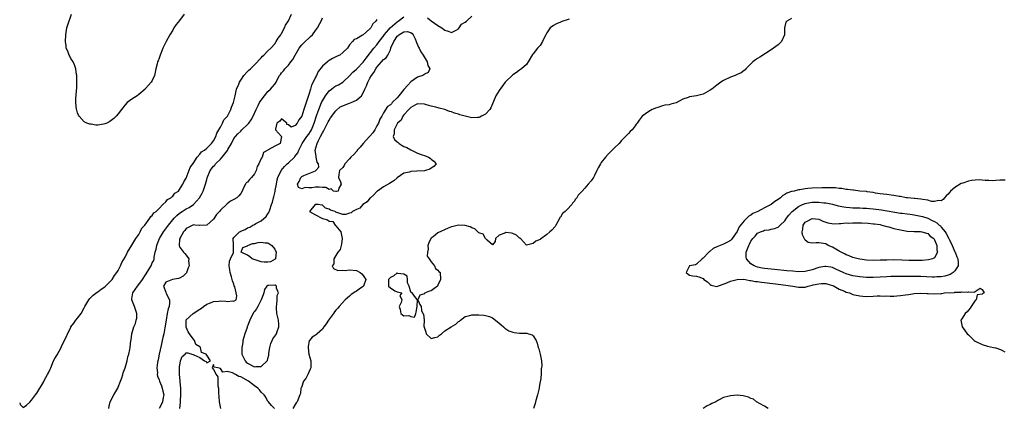
# Model space of a CAD drawing. Units: inches. Extents: x 2559000 to 2562000, y 1560000 to 1562293.
# Drawn here: x 2559000 to 2559290, y 1560803 to 1560917 of the extents above; entities that cross this region are included whole.
import ezdxf

# ---------------------------------------------------------------- set-up
doc = ezdxf.new("R2010")
doc.units = ezdxf.units.IN
doc.header["$MEASUREMENT"] = 0
doc.layers.add('LD25591560_2ft', color=84, linetype='Continuous')

msp = doc.modelspace()

# ---------------------------------------------------------------- linework, layer by layer
at = {"layer": 'LD25591560_2ft'}
for points, elevation in [([(2559000, 1560804.65), (2559000.17, 1560804.17), (2559001, 1560803.28), (2559002, 1560804), (2559003, 1560804.85), (2559003.44, 1560805.44), (2559004.67, 1560807), (2559005, 1560807.48), (2559007, 1560810.76), (2559007.23, 1560811.23), (2559008.2, 1560813), (2559008.51, 1560813.49), (2559009, 1560814.55), (2559009.17, 1560815), (2559009.99, 1560817), (2559010.33, 1560817.67), (2559011, 1560818.84), (2559012.19, 1560821), (2559012.44, 1560821.56), (2559013.77, 1560824.23), (2559014.07, 1560825), (2559015, 1560826.88), (2559015.07, 1560827), (2559015.93, 1560828.07), (2559016.55, 1560829), (2559017, 1560829.62), (2559018.08, 1560831), (2559019, 1560832.65), (2559019.17, 1560833), (2559020.32, 1560835), (2559020.62, 1560835.38), (2559021.61, 1560836.39), (2559022.77, 1560837.23), (2559023, 1560837.36), (2559023.92, 1560838.08), (2559025, 1560838.76), (2559025.11, 1560838.89), (2559027, 1560840.72), (2559027.19, 1560841), (2559027.86, 1560842.14), (2559028.59, 1560843), (2559029, 1560843.65), (2559029.66, 1560845), (2559030.05, 1560845.95), (2559031, 1560847.55), (2559031.72, 1560849), (2559033, 1560851.03), (2559034.11, 1560853), (2559035, 1560854.23), (2559035.43, 1560855), (2559035.93, 1560856.07), (2559036.77, 1560857), (2559038.25, 1560859), (2559038.53, 1560859.47), (2559039, 1560859.83), (2559039.45, 1560860.55), (2559040.11, 1560861), (2559041, 1560861.86), (2559042.11, 1560863), (2559043, 1560863.83), (2559043.49, 1560864.51), (2559044.45, 1560865), (2559044.69, 1560865.31), (2559045, 1560865.51), (2559045.66, 1560866.34), (2559046.65, 1560867), (2559047, 1560867.42), (2559047.97, 1560869), (2559048.27, 1560869.73), (2559049, 1560870.81), (2559050.12, 1560873.88), (2559050.9, 1560875), (2559050.93, 1560875.07), (2559051, 1560875.14), (2559052.21, 1560877), (2559053, 1560877.84), (2559053.49, 1560878.51), (2559054.32, 1560879), (2559055, 1560879.63), (2559056.43, 1560881), (2559057, 1560881.73), (2559057.64, 1560883), (2559057.95, 1560884.05), (2559058.54, 1560885), (2559059, 1560885.82), (2559059.61, 1560887), (2559060.03, 1560887.97), (2559061, 1560888.91), (2559061.06, 1560889), (2559062.09, 1560891), (2559062.3, 1560891.7), (2559062.89, 1560893), (2559063, 1560893.41), (2559063.34, 1560895), (2559063.49, 1560895.49), (2559063.77, 1560897), (2559064.41, 1560898.41), (2559064.6, 1560899), (2559065, 1560899.62), (2559065.95, 1560901), (2559067, 1560902.12), (2559067.39, 1560902.61), (2559067.84, 1560903), (2559069, 1560904.11), (2559071, 1560906.2), (2559071.35, 1560906.65), (2559071.81, 1560907), (2559073, 1560908.24), (2559073.8, 1560909), (2559075, 1560910.35), (2559075.46, 1560911), (2559076, 1560912), (2559076.81, 1560913), (2559077, 1560913.32), (2559077.88, 1560915), (2559078.2, 1560915.8), (2559079, 1560917.08), (2559079.96, 1560919)], 6620), ([(2559048.35, 1560919), (2559047, 1560917.2), (2559046, 1560916), (2559045.36, 1560915), (2559045, 1560914.36), (2559044.19, 1560913), (2559043.05, 1560911), (2559042.07, 1560909), (2559041.51, 1560907.51), (2559041.3, 1560907), (2559041, 1560906.14), (2559040.67, 1560905.33), (2559040.57, 1560905), (2559040.47, 1560904.47), (2559040.07, 1560903), (2559039.63, 1560901), (2559039, 1560899.49), (2559038.66, 1560899), (2559037.87, 1560898.13), (2559037, 1560897.12), (2559036.87, 1560897), (2559035, 1560895.38), (2559034.5, 1560895), (2559033, 1560894.02), (2559031.59, 1560893), (2559031, 1560892.39), (2559029.92, 1560891), (2559029, 1560889.75), (2559028.37, 1560889), (2559027.68, 1560888.32), (2559026.5, 1560887.5), (2559025.6, 1560887), (2559025, 1560886.73), (2559024.69, 1560886.69), (2559023, 1560886.39), (2559022.42, 1560886.42), (2559021, 1560886.64), (2559020.65, 1560886.65), (2559019.73, 1560887), (2559019, 1560887.32), (2559017.46, 1560889), (2559017.29, 1560889.29), (2559017, 1560890.03), (2559016.76, 1560890.76), (2559016.72, 1560891), (2559016.54, 1560893), (2559016.53, 1560894.53), (2559016.61, 1560895), (2559016.68, 1560896.68), (2559016.8, 1560897.19), (2559016.84, 1560899), (2559016.76, 1560900.76), (2559016.77, 1560901), (2559016.74, 1560901.26), (2559016.46, 1560903), (2559016.11, 1560904.11), (2559015.68, 1560905), (2559015, 1560906.04), (2559014.72, 1560906.72), (2559014.53, 1560907), (2559014.2, 1560908.2), (2559013.7, 1560909), (2559013.68, 1560909.68), (2559013.44, 1560911), (2559013.59, 1560913), (2559013.85, 1560915), (2559014.11, 1560915.89), (2559015.2, 1560919)], 6618), ([(2559026.26, 1560803), (2559026.33, 1560803.67), (2559026.6, 1560805), (2559027.65, 1560807), (2559028.87, 1560809), (2559029, 1560809.29), (2559029.66, 1560811), (2559030.01, 1560812.01), (2559030.33, 1560813), (2559030.47, 1560813.53), (2559030.97, 1560815), (2559031.56, 1560817), (2559031.84, 1560818.16), (2559032.09, 1560819), (2559032.38, 1560820.38), (2559032.49, 1560821), (2559032.71, 1560823), (2559032.76, 1560823.24), (2559033.02, 1560825), (2559033.61, 1560827), (2559034.02, 1560827.98), (2559034.29, 1560829), (2559034.4, 1560829.6), (2559034.45, 1560831), (2559034.2, 1560831.8), (2559033.77, 1560833), (2559032.96, 1560834.96), (2559033, 1560835.32), (2559033.28, 1560837), (2559034.64, 1560839), (2559035, 1560839.45), (2559036.14, 1560841), (2559037, 1560842.33), (2559038.64, 1560845), (2559039, 1560845.83), (2559039.4, 1560846.6), (2559039.52, 1560847), (2559039.56, 1560847.56), (2559039.87, 1560849), (2559040.11, 1560849.89), (2559040.3, 1560851), (2559040.49, 1560851.51), (2559041.14, 1560853), (2559042.33, 1560855), (2559043.46, 1560856.54), (2559043.77, 1560857), (2559045, 1560858.56), (2559045.39, 1560859), (2559046.18, 1560859.82), (2559047, 1560860.48), (2559047.78, 1560861), (2559049, 1560861.77), (2559049.85, 1560862.15), (2559051.12, 1560863), (2559052.92, 1560865), (2559053.66, 1560866.34), (2559053.94, 1560867), (2559054.68, 1560869), (2559055, 1560870.39), (2559055.13, 1560870.87), (2559055.97, 1560873), (2559057, 1560874.31), (2559057.35, 1560874.65), (2559057.59, 1560875), (2559059, 1560876.33), (2559059.57, 1560877), (2559061.06, 1560878.94), (2559061.21, 1560879.21), (2559062.26, 1560881), (2559063, 1560882.42), (2559063.43, 1560883), (2559064.17, 1560883.83), (2559065, 1560884.66), (2559065.37, 1560885), (2559067, 1560886.57), (2559067.39, 1560887), (2559068.03, 1560887.97), (2559068.65, 1560889), (2559069.5, 1560891), (2559070.13, 1560892.13), (2559070.56, 1560893), (2559071, 1560893.72), (2559071.96, 1560895), (2559073, 1560896.28), (2559073.78, 1560897), (2559074.37, 1560897.63), (2559075, 1560898.49), (2559075.24, 1560898.76), (2559075.39, 1560899), (2559075.73, 1560899.73), (2559076.43, 1560901), (2559076.69, 1560901.31), (2559077, 1560901.75), (2559077.6, 1560902.4), (2559077.98, 1560903), (2559079, 1560904.04), (2559079.76, 1560905), (2559080.33, 1560905.67), (2559080.97, 1560907), (2559082.16, 1560909), (2559083, 1560910.03), (2559083.97, 1560911), (2559085, 1560911.97), (2559085.56, 1560912.44), (2559086.07, 1560913), (2559087, 1560914.21), (2559087.57, 1560915), (2559088.25, 1560916.25), (2559088.61, 1560917), (2559089, 1560917.96)], 6622), ([(2559105, 1560917.46), (2559104.75, 1560917), (2559103.82, 1560916.18), (2559103.21, 1560915), (2559103, 1560914.75), (2559101, 1560912.95), (2559100.83, 1560912.83), (2559099, 1560911.83), (2559098.37, 1560911.63), (2559097.82, 1560911), (2559097, 1560909.97), (2559096.43, 1560909), (2559095, 1560907.75), (2559094.1, 1560907), (2559093.34, 1560906.66), (2559091.99, 1560906.01), (2559091, 1560905.36), (2559090.75, 1560905.25), (2559090.5, 1560905), (2559089, 1560903.73), (2559087.8, 1560902.2), (2559087.24, 1560901), (2559087, 1560900.55), (2559086.26, 1560899), (2559085.84, 1560898.16), (2559085.47, 1560897), (2559085, 1560895.37), (2559084.9, 1560895.1), (2559084.83, 1560894.83), (2559084.2, 1560893), (2559083.86, 1560891.86), (2559083.54, 1560891), (2559083, 1560888.98), (2559082.08, 1560887.92), (2559081.58, 1560887), (2559081, 1560886.3), (2559079.83, 1560885.83), (2559079, 1560886.5), (2559078.56, 1560886.56), (2559078.58, 1560887), (2559077, 1560888.22), (2559076.48, 1560887.52), (2559075.66, 1560887), (2559075.2, 1560885.2), (2559075.21, 1560885), (2559077, 1560883.02), (2559077.02, 1560883.02), (2559076.61, 1560881), (2559075, 1560880.16), (2559073.08, 1560879.08), (2559073, 1560879.06), (2559072.94, 1560879), (2559071.68, 1560878.32), (2559071.26, 1560877), (2559071, 1560876.55), (2559070.34, 1560875), (2559069.83, 1560874.17), (2559069.53, 1560873), (2559069, 1560872.05), (2559068.15, 1560871), (2559067.59, 1560870.41), (2559067, 1560869.62), (2559066.64, 1560869.36), (2559066.42, 1560869), (2559065.87, 1560868.13), (2559065.44, 1560867), (2559065, 1560866.26), (2559064.42, 1560865.58), (2559063.86, 1560865), (2559063, 1560864.46), (2559061.97, 1560864.03), (2559061, 1560863.23), (2559059, 1560861.33), (2559058.79, 1560861), (2559057.91, 1560860.09), (2559057.2, 1560859), (2559057, 1560858.76), (2559055, 1560856.97), (2559053, 1560856.81), (2559052.85, 1560856.85), (2559051.47, 1560857), (2559051.04, 1560857.04), (2559050.92, 1560857), (2559049, 1560855.94), (2559048.59, 1560855.41), (2559048.16, 1560855), (2559047.06, 1560853.06), (2559047.04, 1560853), (2559047.05, 1560852.95), (2559047, 1560852.61), (2559046.9, 1560851.1), (2559046.85, 1560851), (2559047, 1560850.6), (2559048.12, 1560849), (2559048.6, 1560848.6), (2559049, 1560848.1), (2559049.7, 1560847), (2559049.59, 1560846.41), (2559049.83, 1560845), (2559049.57, 1560844.43), (2559049.07, 1560842.93), (2559048.1, 1560841.9), (2559047, 1560841.39), (2559046.71, 1560841.29), (2559044.93, 1560841), (2559043, 1560840.15), (2559042.27, 1560839), (2559043, 1560837.21), (2559043.12, 1560836.88), (2559044.04, 1560835), (2559044.07, 1560834.07), (2559043.91, 1560833), (2559043.66, 1560832.34), (2559043.41, 1560831), (2559043.07, 1560829), (2559042.72, 1560826.72), (2559042.37, 1560825), (2559042.11, 1560823.89), (2559041.92, 1560823), (2559041.57, 1560821.57), (2559040.99, 1560819), (2559040.69, 1560817.31), (2559040.61, 1560817), (2559040.51, 1560816.51), (2559040.37, 1560815), (2559040.49, 1560813.51), (2559040.43, 1560813), (2559040.48, 1560812.48), (2559041, 1560811.41), (2559041.12, 1560811), (2559041.65, 1560809.65), (2559041.93, 1560809), (2559042.12, 1560808.12), (2559042.39, 1560807), (2559042.22, 1560806.22), (2559042.02, 1560805), (2559041.7, 1560804.3), (2559041, 1560803.01)], 6624), ([(2559047.1, 1560803), (2559047.25, 1560804.75), (2559047.32, 1560805.32), (2559047.41, 1560807), (2559047.35, 1560808.65), (2559047.39, 1560809), (2559047.17, 1560810.83), (2559047.17, 1560811.17), (2559046.98, 1560813.02), (2559046.98, 1560815), (2559047, 1560815.17), (2559047.32, 1560817), (2559047.73, 1560818.27), (2559048.61, 1560819), (2559049, 1560819.38), (2559049.42, 1560819.42), (2559050.57, 1560819), (2559050.93, 1560818.93), (2559051, 1560818.93), (2559051.21, 1560818.79), (2559053, 1560818.01), (2559054.3, 1560817), (2559054.8, 1560816.8), (2559055, 1560816.47), (2559056.1, 1560817), (2559055, 1560818.72), (2559054.84, 1560819), (2559053.51, 1560819.51), (2559053.16, 1560821), (2559053, 1560821.19), (2559051.8, 1560821.8), (2559051.45, 1560823), (2559051, 1560823.55), (2559049.89, 1560825), (2559049.54, 1560825.54), (2559048.94, 1560826.94), (2559048.97, 1560829), (2559049, 1560829.06), (2559051.03, 1560831), (2559053, 1560832.24), (2559053.45, 1560832.55), (2559054.04, 1560833), (2559055, 1560833.67), (2559056.07, 1560834.07), (2559057, 1560834.5), (2559058.58, 1560834.58), (2559059, 1560834.64), (2559060.57, 1560834.57), (2559061, 1560834.51), (2559062.68, 1560834.68), (2559063, 1560834.58), (2559063.62, 1560835), (2559063.82, 1560836.18), (2559063.66, 1560837), (2559063.23, 1560838.77), (2559063.11, 1560839.11), (2559063, 1560839.55), (2559062.57, 1560840.57), (2559062.26, 1560841.74), (2559061.86, 1560843), (2559061.8, 1560843.8), (2559061.56, 1560845), (2559061.67, 1560846.33), (2559061.96, 1560847), (2559062.86, 1560848.86), (2559062.91, 1560849), (2559062.87, 1560851.13), (2559062.74, 1560853), (2559063, 1560853.35), (2559064.64, 1560855), (2559064.89, 1560855.11), (2559065, 1560855.18), (2559066.31, 1560855.69), (2559067, 1560856.12), (2559067.65, 1560856.34), (2559068.55, 1560857), (2559069, 1560857.19), (2559069.44, 1560857.44), (2559071, 1560858.2), (2559072.51, 1560859.49), (2559073, 1560860.32), (2559073.29, 1560860.71), (2559073.51, 1560861.51), (2559074.05, 1560863), (2559074.29, 1560863.71), (2559074.61, 1560865), (2559074.71, 1560865.29), (2559075, 1560866.46), (2559075.1, 1560866.9), (2559075.12, 1560867.12), (2559075.47, 1560869), (2559075.75, 1560870.25), (2559075.95, 1560871), (2559076.91, 1560873), (2559077.83, 1560874.17), (2559078.61, 1560875), (2559079, 1560875.33), (2559080.78, 1560877), (2559080.89, 1560877.11), (2559081.78, 1560878.22), (2559082.07, 1560879), (2559083.09, 1560881), (2559084.46, 1560883), (2559085, 1560883.72), (2559085.52, 1560884.48), (2559085.8, 1560885), (2559086.63, 1560887), (2559086.7, 1560887.3), (2559087.17, 1560888.83), (2559087.37, 1560889.37), (2559087.92, 1560891), (2559088.76, 1560893), (2559089, 1560893.52), (2559089.89, 1560895), (2559091, 1560896.51), (2559091.67, 1560897), (2559092.42, 1560897.58), (2559093, 1560897.95), (2559093.72, 1560898.28), (2559095.01, 1560899), (2559097, 1560900.93), (2559098, 1560902), (2559099, 1560902.82), (2559099.15, 1560903), (2559101, 1560904.9), (2559101.9, 1560906.1), (2559104.17, 1560909), (2559105, 1560910.02), (2559105.71, 1560911), (2559107.13, 1560912.87), (2559107.2, 1560913), (2559108.56, 1560914.56), (2559108.96, 1560915.04), (2559111, 1560916.82), (2559111.3, 1560917), (2559113, 1560918.3)], 6626), ([(2559161.6, 1560917.6), (2559161, 1560917.37), (2559159.76, 1560917), (2559159, 1560916.73), (2559157.81, 1560916.19), (2559157, 1560915.73), (2559155.99, 1560915), (2559155, 1560913.56), (2559154.67, 1560913), (2559154.14, 1560911.86), (2559153.72, 1560911), (2559153, 1560909.83), (2559152.26, 1560909), (2559151, 1560907.32), (2559150.81, 1560907.19), (2559149.52, 1560905), (2559149, 1560904.27), (2559147.57, 1560903), (2559147, 1560902.59), (2559146.09, 1560901.91), (2559145, 1560901.14), (2559144.82, 1560901), (2559143, 1560899.24), (2559142.77, 1560899), (2559141, 1560896.58), (2559140.05, 1560895), (2559139.31, 1560893.31), (2559139, 1560892.67), (2559138.5, 1560891.5), (2559138.23, 1560891), (2559137, 1560889.61), (2559135.75, 1560889), (2559135.27, 1560888.73), (2559135, 1560888.67), (2559134.64, 1560888.64), (2559133, 1560888.55), (2559131.02, 1560889.02), (2559129.45, 1560889.45), (2559129, 1560889.62), (2559127.9, 1560889.9), (2559127, 1560890.28), (2559126.4, 1560890.4), (2559125.02, 1560891), (2559123.35, 1560891.35), (2559122.33, 1560891.67), (2559121, 1560891.96), (2559119.62, 1560892.38), (2559119, 1560892.51), (2559117, 1560892.64), (2559116.4, 1560892.4), (2559115, 1560891.61), (2559114.46, 1560891), (2559113, 1560889.46), (2559112.69, 1560889), (2559112.16, 1560887.84), (2559111.14, 1560887), (2559111, 1560886.81), (2559110.11, 1560885), (2559110.15, 1560883.85), (2559109.85, 1560883), (2559110.19, 1560882.19), (2559111, 1560881.43), (2559111.25, 1560881.25), (2559111.56, 1560881), (2559112.44, 1560880.44), (2559113, 1560880.12), (2559113.81, 1560879.81), (2559115, 1560879.09), (2559116.41, 1560878.41), (2559117, 1560878.14), (2559118.37, 1560877.63), (2559119, 1560877.43), (2559120.22, 1560877), (2559120.67, 1560876.67), (2559121, 1560876.38), (2559121.8, 1560875.8), (2559122.49, 1560875), (2559121.77, 1560874.23), (2559121, 1560873.77), (2559120.56, 1560873.44), (2559119.33, 1560873), (2559119, 1560872.94), (2559116.8, 1560872.8), (2559115, 1560872.71), (2559114.58, 1560872.58), (2559113, 1560872.23), (2559111, 1560870.85), (2559110.01, 1560869.99), (2559108.77, 1560869.23), (2559107, 1560868.19), (2559105.18, 1560867), (2559105, 1560866.86), (2559104.1, 1560865.9), (2559103.12, 1560865), (2559103.07, 1560864.93), (2559103, 1560864.87), (2559102.18, 1560863.82), (2559100.88, 1560863), (2559100, 1560862), (2559099, 1560861.55), (2559097.86, 1560861), (2559097.43, 1560860.57), (2559097, 1560860.47), (2559095.87, 1560860.13), (2559095, 1560860.09), (2559093.29, 1560860.71), (2559093, 1560860.73), (2559092.72, 1560861), (2559091.41, 1560861.41), (2559091, 1560861.7), (2559089.91, 1560861.91), (2559089, 1560862.87), (2559088.81, 1560862.81), (2559087.75, 1560863), (2559087, 1560863.03), (2559086.9, 1560863), (2559085.21, 1560861), (2559087, 1560859.96), (2559088.82, 1560859), (2559089, 1560858.93), (2559090.51, 1560858.51), (2559091, 1560858.14), (2559092.05, 1560858.05), (2559092.81, 1560857), (2559093, 1560856.79), (2559094.41, 1560855), (2559094.78, 1560853), (2559094.66, 1560851.34), (2559094.53, 1560851), (2559094.23, 1560849.77), (2559093.53, 1560849), (2559093, 1560848.05), (2559092.35, 1560847), (2559092.4, 1560845.6), (2559091.91, 1560845), (2559092.23, 1560844.23), (2559093.58, 1560843.58), (2559095, 1560843.74), (2559095.66, 1560843.66), (2559097, 1560843.81), (2559099, 1560843.58), (2559100.14, 1560843), (2559100.65, 1560842.65), (2559101, 1560842.18), (2559101.74, 1560841), (2559101.05, 1560839), (2559099.86, 1560838.14), (2559099, 1560837.49), (2559098.65, 1560837.35), (2559098.3, 1560837), (2559097.48, 1560836.52), (2559097, 1560836.09), (2559095.72, 1560835), (2559093.93, 1560833), (2559093.52, 1560832.48), (2559093, 1560831.93), (2559092.56, 1560831.44), (2559092.27, 1560831), (2559090.82, 1560829), (2559090.11, 1560827.89), (2559089.46, 1560827), (2559089, 1560826.31), (2559087.46, 1560825), (2559087.25, 1560824.75), (2559087, 1560824.56), (2559085.97, 1560824.03), (2559085.18, 1560823), (2559085.11, 1560822.89), (2559085, 1560822.42), (2559084.79, 1560821.21), (2559084.78, 1560821), (2559084.81, 1560820.81), (2559085.01, 1560818.99), (2559085.63, 1560817), (2559085.65, 1560815.64), (2559085.59, 1560815), (2559085.43, 1560814.57), (2559085, 1560813.69), (2559084.8, 1560813.2), (2559084.69, 1560813), (2559084.16, 1560811.84), (2559083.47, 1560811), (2559082.84, 1560809.16), (2559082.69, 1560809), (2559082.58, 1560807.42), (2559082.39, 1560807), (2559081.61, 1560805), (2559081.31, 1560804.69), (2559081, 1560804.2), (2559080.33, 1560803)], 6626), ([(2559227, 1560917.79), (2559225.57, 1560917), (2559225.29, 1560916.71), (2559224.85, 1560915), (2559224.94, 1560913), (2559224.01, 1560911), (2559223, 1560910.03), (2559221.7, 1560909), (2559221, 1560908.52), (2559217.65, 1560906.35), (2559217, 1560905.98), (2559216.4, 1560905.6), (2559215.62, 1560905), (2559215, 1560904.38), (2559213.55, 1560903), (2559213.36, 1560902.65), (2559213, 1560902.49), (2559212.19, 1560901.81), (2559211, 1560901.31), (2559210.81, 1560901.19), (2559210.36, 1560901), (2559209, 1560900.48), (2559207, 1560899.5), (2559206.19, 1560899), (2559205, 1560898.16), (2559203.5, 1560897), (2559203, 1560896.65), (2559201, 1560895.5), (2559199, 1560895.01), (2559197, 1560894.74), (2559196.54, 1560894.54), (2559195, 1560894.01), (2559193, 1560892.98), (2559191.45, 1560892.55), (2559191, 1560892.39), (2559189.71, 1560892.29), (2559189, 1560892.11), (2559187.6, 1560891.6), (2559187, 1560891.42), (2559186.73, 1560891.27), (2559186.02, 1560891), (2559185, 1560890.4), (2559183, 1560889.02), (2559182.14, 1560887.86), (2559181.6, 1560887), (2559181.3, 1560886.7), (2559181, 1560886.2), (2559180.13, 1560885), (2559179.5, 1560884.5), (2559179, 1560883.9), (2559178.17, 1560883), (2559177, 1560881.89), (2559176.23, 1560881), (2559175, 1560879.82), (2559174.18, 1560879), (2559173.61, 1560878.39), (2559173, 1560877.8), (2559172.29, 1560877), (2559171, 1560875.36), (2559170.74, 1560875), (2559170.15, 1560873.85), (2559169.7, 1560873), (2559169, 1560871.54), (2559168.71, 1560871), (2559168.04, 1560869.96), (2559167.21, 1560869), (2559166.14, 1560867.86), (2559165.36, 1560867), (2559165, 1560866.57), (2559164.23, 1560865.77), (2559163.82, 1560865), (2559163.43, 1560864.57), (2559163, 1560863.91), (2559162.55, 1560863.45), (2559162.35, 1560863), (2559161, 1560861.57), (2559160.38, 1560861), (2559159.58, 1560860.42), (2559159, 1560859.35), (2559158.81, 1560859.19), (2559158.77, 1560859), (2559158.49, 1560858.49), (2559157.62, 1560857), (2559157.43, 1560856.57), (2559156.49, 1560855.51), (2559155.85, 1560855), (2559155, 1560854.25), (2559153.15, 1560852.85), (2559153, 1560852.72), (2559151.77, 1560852.23), (2559151, 1560851.51), (2559149.03, 1560851.03), (2559149, 1560851.03), (2559147.29, 1560853), (2559147.13, 1560853.13), (2559147, 1560853.17), (2559146.05, 1560854.05), (2559145, 1560854.46), (2559144.58, 1560854.58), (2559143, 1560854.81), (2559142.64, 1560854.64), (2559141, 1560853.96), (2559139.9, 1560853), (2559139.81, 1560852.19), (2559139, 1560851.2), (2559137.44, 1560852.57), (2559137, 1560852.98), (2559136.27, 1560854.27), (2559135, 1560854.74), (2559134.69, 1560855), (2559133.87, 1560855.87), (2559133, 1560856.12), (2559132.47, 1560856.47), (2559131, 1560856.88), (2559129, 1560856.97), (2559127.42, 1560856.58), (2559127, 1560856.44), (2559125.96, 1560856.04), (2559123, 1560854.71), (2559121.54, 1560853.54), (2559121, 1560853.14), (2559120.88, 1560853), (2559120.29, 1560851.71), (2559120.04, 1560851), (2559120.12, 1560849.88), (2559119.93, 1560849), (2559119.81, 1560847.81), (2559120.45, 1560847), (2559121, 1560846.12), (2559121.95, 1560845), (2559122.24, 1560844.24), (2559123, 1560843.67), (2559123.29, 1560843.29), (2559123.65, 1560843), (2559123.76, 1560841), (2559123, 1560839.27), (2559122.81, 1560839), (2559121.82, 1560838.18), (2559121, 1560837.65), (2559120.48, 1560837.52), (2559119.05, 1560836.95), (2559119, 1560836.72), (2559117.62, 1560836.38), (2559117.12, 1560835), (2559117.62, 1560833.62), (2559118.03, 1560833), (2559118.16, 1560831.84), (2559118.55, 1560831), (2559118.78, 1560830.78), (2559118.91, 1560829), (2559118.84, 1560827.16), (2559118.91, 1560827), (2559118.95, 1560826.95), (2559119, 1560826.64), (2559119.47, 1560825.47), (2559119.5, 1560825), (2559121, 1560823.56), (2559122.1, 1560823.9), (2559123, 1560824.09), (2559123.42, 1560824.58), (2559123.99, 1560825), (2559125, 1560825.82), (2559126.85, 1560827), (2559128.21, 1560827.79), (2559129, 1560828.57), (2559129.29, 1560828.71), (2559129.63, 1560829), (2559131, 1560830.05), (2559132.33, 1560830.33), (2559133, 1560830.53), (2559135, 1560830.57), (2559136.46, 1560830.46), (2559137, 1560830.4), (2559138.11, 1560830.11), (2559139, 1560829.71), (2559139.95, 1560829), (2559141, 1560828.15), (2559141.59, 1560827.59), (2559142.28, 1560827), (2559142.65, 1560826.65), (2559143, 1560826.42), (2559143.88, 1560825.88), (2559145, 1560825.47), (2559145.38, 1560825.38), (2559147, 1560825.16), (2559149, 1560825.15), (2559149.13, 1560825.13), (2559149.62, 1560825), (2559150.67, 1560824.67), (2559151, 1560824.39), (2559151.88, 1560823), (2559152.19, 1560822.19), (2559152.44, 1560821), (2559152.61, 1560820.61), (2559153.02, 1560819.02), (2559153.41, 1560817), (2559153.57, 1560815.57), (2559153.48, 1560815), (2559153.37, 1560814.63), (2559153.35, 1560813), (2559153.12, 1560811.12), (2559153.07, 1560810.93), (2559152.76, 1560809.24), (2559152.74, 1560809), (2559152.23, 1560807), (2559151.66, 1560805), (2559151.53, 1560804.47), (2559151.1, 1560803)], 6626), ([(2559119.92, 1560917.92), (2559121, 1560917.05), (2559121.04, 1560917.04), (2559123, 1560915.73), (2559124.14, 1560915), (2559124.65, 1560914.65), (2559125, 1560914.35), (2559126.04, 1560914.04), (2559127, 1560913.65), (2559128.38, 1560914.38), (2559129, 1560914.77), (2559129.19, 1560915), (2559129.88, 1560916.12), (2559131, 1560916.7), (2559131.38, 1560917), (2559133, 1560918.41)], 6626), ([(2559289.77, 1560870.23), (2559289, 1560870.2), (2559288.24, 1560870.24), (2559287, 1560870.08), (2559286.01, 1560869.99), (2559285, 1560870.12), (2559283.91, 1560870.09), (2559283, 1560870.23), (2559282.26, 1560870.26), (2559281, 1560870.21), (2559279.93, 1560870.07), (2559279, 1560869.91), (2559277.3, 1560869.3), (2559276.83, 1560869.17), (2559275, 1560867.99), (2559273.74, 1560867), (2559273.4, 1560866.6), (2559273, 1560866.07), (2559272.42, 1560865.58), (2559271.98, 1560865), (2559271.54, 1560864.46), (2559271, 1560864.1), (2559270.19, 1560864.19), (2559269, 1560863.88), (2559268.08, 1560863.92), (2559267, 1560864.31), (2559265.53, 1560864.47), (2559265, 1560864.64), (2559263.25, 1560864.75), (2559263, 1560864.8), (2559261.05, 1560864.95), (2559260.65, 1560865), (2559259, 1560865.34), (2559258.63, 1560865.37), (2559257, 1560865.7), (2559256.25, 1560865.75), (2559255, 1560865.95), (2559253.96, 1560866.04), (2559253, 1560866.21), (2559251.61, 1560866.39), (2559251, 1560866.52), (2559249.24, 1560866.76), (2559249, 1560866.81), (2559247.07, 1560867), (2559245.23, 1560867.23), (2559245, 1560867.24), (2559243.46, 1560867.46), (2559243, 1560867.49), (2559241.72, 1560867.72), (2559241, 1560867.76), (2559239.91, 1560867.91), (2559239, 1560867.91), (2559237.98, 1560867.98), (2559237, 1560867.94), (2559235.95, 1560867.95), (2559233, 1560867.86), (2559231.72, 1560867.72), (2559231, 1560867.69), (2559229.37, 1560867.37), (2559229, 1560867.34), (2559227.71, 1560867), (2559227.12, 1560866.88), (2559227, 1560866.83), (2559225.61, 1560866.39), (2559225, 1560865.96), (2559224.36, 1560865.64), (2559223.69, 1560865), (2559223, 1560864.48), (2559222.09, 1560863.91), (2559220.95, 1560863), (2559219, 1560862.03), (2559217.05, 1560861), (2559215.63, 1560860.37), (2559215, 1560859.92), (2559214.38, 1560859.62), (2559213.86, 1560859), (2559213, 1560858.2), (2559211.58, 1560856.42), (2559211, 1560855.09), (2559209.55, 1560853), (2559209.3, 1560852.7), (2559209, 1560852.41), (2559208.1, 1560851.9), (2559207, 1560851.39), (2559206.02, 1560851), (2559205, 1560850.62), (2559203.95, 1560850.05), (2559203, 1560849.32), (2559202.81, 1560849.19), (2559202.61, 1560849), (2559201, 1560847.21), (2559200.7, 1560847), (2559199, 1560845.46), (2559198.68, 1560845.32), (2559196.96, 1560845), (2559195.94, 1560843), (2559196.58, 1560842.58), (2559197, 1560842.28), (2559197.95, 1560842.05), (2559199, 1560841.9), (2559199.73, 1560841.73), (2559201, 1560841.23), (2559201.22, 1560841), (2559202.24, 1560840.24), (2559203, 1560839.52), (2559203.3, 1560839.3), (2559204.46, 1560839), (2559205, 1560838.9), (2559207.98, 1560839.98), (2559209, 1560840.47), (2559211, 1560840.98), (2559212.98, 1560841.02), (2559214.71, 1560840.71), (2559215, 1560840.7), (2559216.39, 1560840.39), (2559217, 1560840.34), (2559218.15, 1560840.15), (2559219, 1560840.06), (2559223, 1560839.56), (2559225.29, 1560839.29), (2559227.3, 1560839), (2559229, 1560838.69), (2559229.33, 1560838.67), (2559231, 1560838.75), (2559231.81, 1560839), (2559233, 1560839.26), (2559233.37, 1560839.37), (2559235, 1560839.73), (2559235.78, 1560839.78), (2559237, 1560839.79), (2559237.59, 1560839.59), (2559239, 1560839.23), (2559239.15, 1560839.15), (2559239.54, 1560839), (2559241, 1560838.13), (2559242.49, 1560837.51), (2559243, 1560837.25), (2559243.97, 1560837), (2559245, 1560836.57), (2559245.5, 1560836.5), (2559247, 1560836.13), (2559247.92, 1560836.08), (2559249, 1560835.96), (2559251, 1560836.04), (2559252.13, 1560836.13), (2559253, 1560836.14), (2559253.92, 1560836.08), (2559255, 1560836.11), (2559255.94, 1560836.06), (2559257, 1560836.07), (2559257.88, 1560836.12), (2559259, 1560836.21), (2559260.46, 1560836.46), (2559261.43, 1560836.57), (2559263, 1560836.84), (2559265, 1560836.93), (2559266.81, 1560836.81), (2559267.18, 1560836.82), (2559269, 1560836.78), (2559270.89, 1560836.89), (2559271.11, 1560836.89), (2559271.96, 1560837), (2559274.85, 1560837.15), (2559275, 1560837.19), (2559276.78, 1560837.22), (2559277, 1560837.31), (2559278.77, 1560837.23), (2559279, 1560837.36), (2559280.76, 1560837.24), (2559281, 1560837.47), (2559282.39, 1560838.39), (2559283, 1560838.01), (2559283.65, 1560837), (2559283.18, 1560836.82), (2559283, 1560836.69), (2559281.58, 1560836.42), (2559281.21, 1560835), (2559281.09, 1560834.91), (2559281, 1560834.79), (2559279.77, 1560833), (2559279.51, 1560832.49), (2559279, 1560831.95), (2559278.57, 1560831.43), (2559278.03, 1560831), (2559277, 1560829.35), (2559276.75, 1560829), (2559277.09, 1560827), (2559277.94, 1560825.94), (2559278.6, 1560825), (2559279, 1560824.69), (2559280.71, 1560823), (2559281, 1560822.81), (2559283, 1560821.84), (2559284.62, 1560821.38), (2559286.33, 1560821), (2559286.9, 1560820.9), (2559287, 1560820.85), (2559288.38, 1560820.38), (2559289, 1560820.05), (2559289.71, 1560819.71)], 6628), ([(2559074.97, 1560802.97), (2559074.08, 1560803.92), (2559073.12, 1560805), (2559073.07, 1560805.07), (2559073, 1560805.11), (2559072.37, 1560806.37), (2559071.86, 1560807), (2559071, 1560807.8), (2559070.51, 1560808.51), (2559070.06, 1560809), (2559069, 1560809.68), (2559067.3, 1560811), (2559065, 1560812.28), (2559064.43, 1560812.43), (2559063.41, 1560813), (2559062.55, 1560813.45), (2559061, 1560813.92), (2559059.72, 1560813.72), (2559059, 1560814.76), (2559058.26, 1560815), (2559057.19, 1560815.19), (2559057, 1560815.93), (2559056.59, 1560815), (2559057, 1560814.46), (2559057.77, 1560813), (2559058.3, 1560812.3), (2559058.23, 1560811), (2559058.31, 1560809.69), (2559058.43, 1560809), (2559058.5, 1560807.5), (2559058.52, 1560806.52), (2559058.67, 1560805), (2559059.03, 1560803)], 6626), ([(2559220.11, 1560803), (2559219, 1560803.73), (2559217.51, 1560804.49), (2559216.89, 1560804.89), (2559216.63, 1560805), (2559215.75, 1560805.75), (2559215, 1560805.96), (2559214.33, 1560806.33), (2559212.72, 1560806.72), (2559211, 1560806.93), (2559209, 1560806.78), (2559208.66, 1560806.66), (2559207, 1560806.2), (2559205.32, 1560805.32), (2559205, 1560805.19), (2559204.7, 1560805), (2559203.5, 1560804.5), (2559203, 1560804.16), (2559202.17, 1560803.83), (2559200.99, 1560803)], 6626)]:
    msp.add_lwpolyline(points, dxfattribs=dict(at, elevation=elevation))
for points, elevation in [([(2559118.52, 1560901), (2559117, 1560900.5), (2559115, 1560899.12), (2559114.16, 1560898.16), (2559113, 1560896.88), (2559111.51, 1560895), (2559111, 1560894.39), (2559109.56, 1560893), (2559109.3, 1560892.7), (2559109, 1560892.33), (2559108.17, 1560891.83), (2559107, 1560889.96), (2559106.48, 1560889), (2559105.88, 1560888.12), (2559105.49, 1560887), (2559105, 1560886.18), (2559104.41, 1560885), (2559103.89, 1560884.11), (2559103, 1560883.16), (2559102.88, 1560883), (2559100.99, 1560881.01), (2559100.13, 1560879.87), (2559099.28, 1560879), (2559099.19, 1560878.81), (2559099, 1560878.65), (2559098.24, 1560877.76), (2559097.41, 1560877), (2559097, 1560876.44), (2559095.62, 1560875), (2559095.46, 1560874.54), (2559095, 1560873.95), (2559094.05, 1560873), (2559093.82, 1560871.82), (2559093.74, 1560871), (2559094.33, 1560869.67), (2559094.53, 1560869), (2559093.88, 1560867.88), (2559093.65, 1560867), (2559093.16, 1560866.84), (2559093, 1560866.83), (2559092.3, 1560867), (2559091.62, 1560867.62), (2559091, 1560867.46), (2559090.01, 1560868.01), (2559089, 1560868.04), (2559088.11, 1560868.11), (2559087, 1560868.14), (2559085.92, 1560867.92), (2559085, 1560867.9), (2559083.95, 1560868.05), (2559083, 1560867.66), (2559082.02, 1560868.02), (2559081.7, 1560869), (2559082.22, 1560869.78), (2559082.67, 1560871), (2559083, 1560871.3), (2559083.57, 1560871.57), (2559085, 1560872.17), (2559087, 1560872.97), (2559087.04, 1560873), (2559087.96, 1560874.04), (2559087.84, 1560875), (2559087.49, 1560875.49), (2559087.22, 1560877), (2559087.16, 1560877.16), (2559086.93, 1560879), (2559087.46, 1560881), (2559087.82, 1560881.82), (2559088.46, 1560883), (2559089, 1560884.1), (2559089.35, 1560884.65), (2559089.5, 1560885), (2559090.54, 1560887), (2559090.69, 1560887.31), (2559091, 1560887.89), (2559091.44, 1560888.56), (2559093, 1560890.63), (2559094.27, 1560891.73), (2559095, 1560892.11), (2559096.72, 1560892.72), (2559097, 1560892.84), (2559097.48, 1560893), (2559099, 1560893.73), (2559100.55, 1560895), (2559101, 1560895.89), (2559101.46, 1560897), (2559102, 1560898), (2559102.35, 1560899), (2559103, 1560900.23), (2559103.43, 1560901), (2559104.13, 1560901.87), (2559104.7, 1560903), (2559105, 1560903.43), (2559106.4, 1560905), (2559107, 1560905.71), (2559107.81, 1560906.19), (2559108.29, 1560907), (2559109, 1560908.59), (2559109.15, 1560909), (2559109.18, 1560909.18), (2559109.97, 1560911), (2559110.45, 1560911.55), (2559111, 1560912.58), (2559111.26, 1560912.74), (2559111.46, 1560913), (2559113, 1560913.85), (2559113.92, 1560913.92), (2559115, 1560913.6), (2559115.39, 1560913.39), (2559115.67, 1560913), (2559116.26, 1560911.74), (2559116.62, 1560911), (2559116.66, 1560910.66), (2559117, 1560909.98), (2559117.29, 1560909.29), (2559117.46, 1560909), (2559117.94, 1560907.94), (2559118.63, 1560907), (2559119.86, 1560905), (2559119.98, 1560903.98), (2559120.58, 1560903), (2559120.16, 1560901.84), (2559119, 1560901.37), (2559118.82, 1560901.18)], 6628), ([(2559273, 1560842.24), (2559272.04, 1560841.96), (2559271, 1560841.76), (2559269.72, 1560841.72), (2559269, 1560841.66), (2559268.33, 1560841.67), (2559265, 1560841.84), (2559262.13, 1560841.88), (2559259.83, 1560841.83), (2559258.14, 1560841.86), (2559256.17, 1560841.83), (2559255, 1560841.79), (2559253, 1560841.64), (2559251, 1560841.53), (2559249, 1560841.58), (2559247, 1560841.78), (2559245, 1560842.08), (2559243, 1560842.62), (2559242.14, 1560843), (2559240.02, 1560844.02), (2559239, 1560844.47), (2559238.56, 1560844.56), (2559237, 1560844.79), (2559236.77, 1560844.77), (2559235, 1560844.47), (2559233, 1560843.84), (2559231, 1560843.36), (2559229, 1560843.26), (2559227.38, 1560843.38), (2559225.55, 1560843.55), (2559221.93, 1560843.93), (2559221, 1560844.01), (2559219, 1560844.23), (2559218.34, 1560844.34), (2559217, 1560844.62), (2559215.96, 1560845), (2559215, 1560845.62), (2559213.69, 1560847), (2559213.61, 1560847.61), (2559213.63, 1560849), (2559214, 1560850), (2559214.42, 1560851), (2559214.62, 1560851.38), (2559215, 1560852.23), (2559215.56, 1560853), (2559216.25, 1560853.75), (2559217, 1560854.61), (2559217.82, 1560855), (2559218.71, 1560855.29), (2559219, 1560855.44), (2559220.4, 1560855.6), (2559221, 1560855.81), (2559222, 1560856), (2559223, 1560856.41), (2559223.62, 1560857), (2559225, 1560858.2), (2559225.49, 1560859), (2559226.15, 1560859.85), (2559227, 1560860.78), (2559227.09, 1560860.91), (2559227.19, 1560861), (2559229, 1560862.44), (2559230.17, 1560863), (2559230.75, 1560863.25), (2559231, 1560863.32), (2559232.4, 1560863.6), (2559233, 1560863.68), (2559235, 1560863.72), (2559236.44, 1560863.56), (2559237, 1560863.52), (2559239, 1560863.11), (2559240.67, 1560862.67), (2559242.34, 1560862.34), (2559243, 1560862.24), (2559244.12, 1560862.12), (2559245, 1560862.05), (2559246.01, 1560862.01), (2559247, 1560862.01), (2559247.96, 1560861.97), (2559249, 1560861.97), (2559249.88, 1560861.88), (2559251, 1560861.8), (2559253.46, 1560861.46), (2559259, 1560860.53), (2559259.53, 1560860.47), (2559261, 1560860.24), (2559261.86, 1560860.14), (2559263, 1560859.97), (2559265, 1560859.6), (2559265.48, 1560859.48), (2559267, 1560858.98), (2559268.36, 1560858.36), (2559269, 1560858.01), (2559269.68, 1560857.68), (2559270.39, 1560857), (2559270.72, 1560856.72), (2559271, 1560856.4), (2559272.13, 1560855), (2559272.47, 1560854.47), (2559273, 1560853.39), (2559273.16, 1560853.16), (2559273.21, 1560853), (2559273.39, 1560852.61), (2559274.17, 1560851), (2559275, 1560849.11), (2559275.06, 1560849), (2559275.61, 1560847.61), (2559275.89, 1560847), (2559276, 1560846), (2559275.99, 1560845), (2559275, 1560843.48), (2559274.52, 1560843), (2559273.57, 1560842.43)], 6630), ([(2559259.35, 1560846.65), (2559257, 1560846.74), (2559255, 1560846.7), (2559253, 1560846.61), (2559251, 1560846.58), (2559249, 1560846.68), (2559247, 1560846.91), (2559246.54, 1560847), (2559245.35, 1560847.35), (2559245, 1560847.41), (2559243.92, 1560847.92), (2559243, 1560848.23), (2559242.52, 1560848.52), (2559241.52, 1560849), (2559241.21, 1560849.21), (2559241, 1560849.32), (2559239, 1560850.51), (2559237.69, 1560851), (2559237, 1560851.41), (2559235, 1560851.73), (2559234.22, 1560851.78), (2559233, 1560851.67), (2559231.85, 1560851.85), (2559231, 1560852.52), (2559230.15, 1560854.15), (2559230.07, 1560855), (2559230.27, 1560855.73), (2559230.4, 1560857), (2559231, 1560857.81), (2559231.77, 1560858.23), (2559233, 1560858.96), (2559235, 1560858.72), (2559236.16, 1560858.16), (2559237, 1560857.87), (2559237.63, 1560857.63), (2559239.39, 1560857.39), (2559241, 1560857.49), (2559241.46, 1560857.46), (2559243, 1560857.6), (2559243.58, 1560857.58), (2559245, 1560857.64), (2559247.65, 1560857.65), (2559249.54, 1560857.54), (2559251, 1560857.39), (2559251.33, 1560857.33), (2559253, 1560857.1), (2559253.54, 1560857), (2559255, 1560856.57), (2559255.57, 1560856.43), (2559257, 1560855.99), (2559259, 1560855.53), (2559261, 1560855.21), (2559263, 1560855.09), (2559264.93, 1560855.07), (2559265.3, 1560855), (2559267, 1560854.45), (2559267.68, 1560853.68), (2559268.76, 1560853), (2559269, 1560852.66), (2559269.66, 1560851), (2559269.66, 1560849.66), (2559269.92, 1560849), (2559269, 1560847.3), (2559268.38, 1560847), (2559267.26, 1560846.74), (2559265.4, 1560846.6), (2559263.45, 1560846.55), (2559263, 1560846.55), (2559261.43, 1560846.57)], 6632), ([(2559070.13, 1560851.87), (2559071, 1560851.92), (2559072.2, 1560851.8), (2559073, 1560851.76), (2559074.11, 1560851), (2559075, 1560849.92), (2559075.45, 1560849), (2559075.19, 1560847.19), (2559075.18, 1560847), (2559075.1, 1560846.9), (2559073.79, 1560846.21), (2559073, 1560846.06), (2559071.93, 1560846.07), (2559071, 1560846.18), (2559068.33, 1560847), (2559067.64, 1560847.64), (2559067, 1560848.09), (2559065.13, 1560849), (2559065.61, 1560850.39), (2559067, 1560850.89), (2559067.04, 1560850.96), (2559068.43, 1560851.57), (2559069, 1560851.55)], 6626), ([(2559108.48, 1560841), (2559108.44, 1560840.44), (2559108.45, 1560839), (2559109, 1560838.5), (2559110.35, 1560837.65), (2559111, 1560837.32), (2559112.33, 1560837), (2559111.74, 1560836.26), (2559112.4, 1560835), (2559112.16, 1560834.16), (2559111.62, 1560833), (2559111.85, 1560832.15), (2559112.12, 1560831), (2559112.59, 1560830.59), (2559113, 1560830.29), (2559114.38, 1560830.38), (2559115, 1560830.1), (2559116.08, 1560829.92), (2559116.47, 1560831), (2559116.63, 1560831.37), (2559116.83, 1560833), (2559116.97, 1560834.97), (2559116.35, 1560835.65), (2559115.45, 1560837), (2559115, 1560837.21), (2559114.5, 1560839), (2559114.01, 1560840.01), (2559114.02, 1560841), (2559113.93, 1560841.93), (2559113, 1560842.58), (2559111.23, 1560842.77), (2559111, 1560842.89), (2559109.98, 1560842.02), (2559109, 1560841.52)], 6626), ([(2559075.61, 1560833.61), (2559075.7, 1560835), (2559075.76, 1560836.24), (2559076.09, 1560837), (2559075.54, 1560838.46), (2559075.56, 1560839), (2559075.26, 1560839.26), (2559075, 1560839.32), (2559073.2, 1560839.2), (2559073, 1560839.2), (2559072.7, 1560839), (2559071.98, 1560838.02), (2559071.79, 1560837), (2559071.59, 1560836.41), (2559071, 1560835), (2559070.01, 1560833), (2559069.64, 1560832.36), (2559069, 1560831.54), (2559068.79, 1560831.21), (2559067.71, 1560829), (2559067.52, 1560828.48), (2559067, 1560827.27), (2559066.9, 1560827.1), (2559066.86, 1560826.86), (2559066.22, 1560825), (2559065.65, 1560823), (2559065.61, 1560822.39), (2559065.29, 1560821), (2559065.36, 1560820.64), (2559065.35, 1560819), (2559065.76, 1560818.24), (2559066.27, 1560817), (2559066.62, 1560816.62), (2559067, 1560816.33), (2559069, 1560815.31), (2559069.39, 1560815.39), (2559071, 1560815.34), (2559072.78, 1560817), (2559072.88, 1560817.12), (2559073, 1560817.68), (2559073.28, 1560818.72), (2559073.28, 1560819), (2559073.3, 1560819.3), (2559073.57, 1560821), (2559073.89, 1560822.11), (2559074.23, 1560823), (2559074.47, 1560823.53), (2559075.3, 1560824.7), (2559075.48, 1560825), (2559075.71, 1560825.71), (2559076.21, 1560827), (2559076.18, 1560827.82), (2559076.08, 1560829), (2559075.65, 1560831), (2559075.5, 1560832.5), (2559075.48, 1560833)], 6628)]:
    msp.add_lwpolyline(points, close=True, dxfattribs=dict(at, elevation=elevation))

doc.saveas('drawing.dxf')
